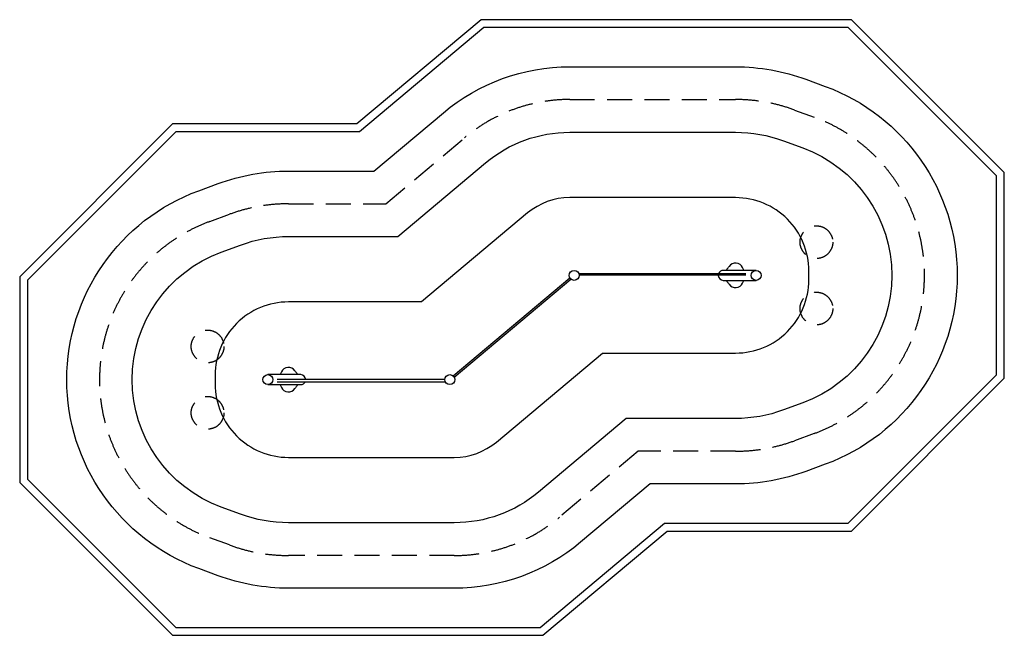
# Model space of a CAD drawing. Extents: x 9 to 7533, y 3916 to 8621.
import ezdxf

# ---------------------------------------------------------------- set-up
doc = ezdxf.new("R2010")
doc.units = 0
doc.header["$LTSCALE"] = 15
doc.linetypes.add('DASHED', pattern=[19.05, 12.7, -6.35])
for name, color, linetype in [('LAYER01', 7, 'CONTINUOUS'), ('LAYER02', 7, 'CONTINUOUS'), ('LAYER04', 7, 'DASHED'), ('LAYER05', 7, 'CONTINUOUS'), ('LAYER07', 7, 'CONTINUOUS')]:
    doc.layers.add(name, color=color, linetype=linetype)

msp = doc.modelspace()

# ---------------------------------------------------------------- linework, layer by layer
at = {"layer": 'LAYER01', "color": 7, "linetype": 'CONTINUOUS'}
for p, q in [((5636.5, 6705), (5386, 6705)), ((3321.3, 5898.6), (4213.6, 6647.3)), ((3329, 5889.4), (4221.3, 6638.1)), ((4281.9, 6680.4), (5559.2, 6680.4)), ((5559.2, 6668.4), (4284.3, 6668.4)), ((5386, 6628.8), (5636.5, 6628.8)), ((2156.6, 5907.9), (1906.2, 5907.9)), ((3258.3, 5869.9), (1977, 5869.9)), ((1906.2, 5831.7), (2156.6, 5831.7)), ((1977.3, 5853.9), (3261.8, 5853.9))]:
    msp.add_line(p, q, dxfattribs=at)
for centre in [(4246.3, 6666.9), (5636.5, 6666.9), (1906.2, 5869.8), (3296.4, 5869.8)]:
    msp.add_circle(centre, 38.1, dxfattribs=at)
for centre, radius, start, end in [((5386, 6666.9), 38.1, 90, 159.16998), ((5425.2, 6704.6), 15, 136.7403, 178.43113), ((5305, 6817.7), 150, 316.7403, 326.18404), ((5479.5, 6700.8), 60, 25.06698, 146.18404), ((5407, 6666.9), 140, 15.79182, 25.06698), ((5386, 6666.9), 38.1, 182.25632, 270), ((5425.2, 6629.2), 15, 181.56887, 223.2597), ((5407, 6666.9), 140, 334.93302, 344.20818), ((5305, 6516.1), 150, 33.81596, 43.2597), ((5479.5, 6633), 60, 213.81596, 334.93302), ((2063.1, 5903.7), 60, 33.81596, 154.93302), ((2135.6, 5869.8), 140, 154.93302, 164.20818), ((2237.6, 6020.6), 150, 213.81596, 223.2597), ((2117.4, 5907.5), 15, 1.56887, 43.2597), ((2156.6, 5869.8), 38.1, 0.08517, 90), ((2135.6, 5869.8), 140, 195.79182, 205.06698), ((2063.1, 5835.9), 60, 205.06698, 326.18404), ((2237.6, 5719.1), 150, 136.7403, 146.18404), ((2117.4, 5832.1), 15, 316.7403, 358.43113), ((2156.6, 5869.8), 38.1, 270, 335.26254)]:
    msp.add_arc(centre, radius, start, end, dxfattribs=at)
at = {"layer": 'LAYER02', "color": 7, "linetype": 'CONTINUOUS'}
msp.add_lwpolyline([(5479.5, 5073), (4826.4, 5073), (4294.7, 4626.9, -0.176327), (3330.5, 4275.9), (2063.1, 4275.9, -0.088242), (1525.2, 4371.6), (1377, 4426.1, -0.697982), (1377, 7313.6), (1525.2, 7368, -0.088242), (2063.1, 7463.7), (2716.2, 7463.7), (3247.9, 7909.9, -0.176327), (4212.1, 8260.8), (5479.5, 8260.8, -0.088242), (6017.4, 8165.1), (6165.6, 8110.7, -0.697982), (6165.6, 5223.1), (6017.4, 5168.7, -0.088242)], format="xyb", close=True, dxfattribs=at)
at = {"layer": 'LAYER02', "color": 42, "linetype": 'CONTINUOUS'}
msp.add_lwpolyline([(5479.5, 5573), (4644.4, 5573), (3973.3, 5009.9, -0.176327), (3330.5, 4775.9), (2063.1, 4775.9, -0.088242), (1697.6, 4841), (1549.4, 4895.4, -0.697982), (1549.4, 6844.3), (1697.6, 6898.7, -0.088242), (2063.1, 6963.7), (2898.2, 6963.7), (3569.3, 7526.8, -0.176327), (4212.1, 7760.8), (5479.5, 7760.8, -0.088242), (5845, 7695.8), (5993.2, 7641.3, -0.697982), (5993.2, 5692.4), (5845, 5638, -0.088242)], format="xyb", close=True, dxfattribs=at)
at = {"layer": 'LAYER04', "color": 7, "linetype": 'CONTINUOUS'}
for points in [[(7533.3, 7453.1), (6365.6, 8620.8), (3535.1, 8620.8), (2585.2, 7823.7), (1177, 7823.7), (9.3, 6656.1), (9.3, 5083.6), (1177, 3915.9), (4007.5, 3915.9), (4957.4, 4713), (6365.6, 4713), (7533.3, 5880.7)], [(7473.3, 7428.3), (6340.8, 8560.8), (3556.9, 8560.8), (2607, 7763.7), (1201.8, 7763.7), (69.3, 6631.2), (69.3, 5108.5), (1201.8, 3975.9), (3985.7, 3975.9), (4935.6, 4773), (6340.8, 4773), (7473.3, 5905.5)]]:
    msp.add_lwpolyline(points, close=True, dxfattribs=at)
at = {"layer": 'LAYER05', "color": 7, "linetype": 'DASHED'}
msp.add_lwpolyline([(5479.5, 5323), (4735.4, 5323), (4134, 4818.4, -0.176327), (3330.5, 4525.9), (2063.1, 4525.9, -0.088242), (1611.4, 4606.3), (1463.2, 4660.7, -0.697982), (1463.2, 7079), (1611.4, 7133.4, -0.088242), (2063.1, 7213.7), (2807.2, 7213.7), (3408.6, 7718.3, -0.176327), (4212.1, 8010.8), (5479.5, 8010.8, -0.088242), (5931.2, 7930.4), (6079.4, 7876, -0.697982), (6079.4, 5457.8), (5931.2, 5403.3, -0.088242)], format="xyb", close=True, dxfattribs=at)
for centre in [(6097.6, 6920.5), (6097.6, 6413.3), (1445, 6123.4), (1445, 5616.3)]:
    msp.add_circle(centre, 125, dxfattribs=at)
at = {"layer": 'LAYER07', "color": 7, "linetype": 'CONTINUOUS'}
msp.add_lwpolyline([(6039.5, 6633), (6039.5, 6700.8, 0.414214), (5479.5, 7260.8), (4212.1, 7260.8, 0.176327), (3890.7, 7143.8), (3080.2, 6463.7), (2063.1, 6463.7, 0.414214), (1503.1, 5903.7), (1503.1, 5835.9, 0.414214), (2063.1, 5275.9), (3330.5, 5275.9, 0.176327), (3651.9, 5392.9), (4462.4, 6073), (5479.5, 6073, 0.414214)], format="xyb", close=True, dxfattribs=at)

doc.saveas('drawing.dxf')
